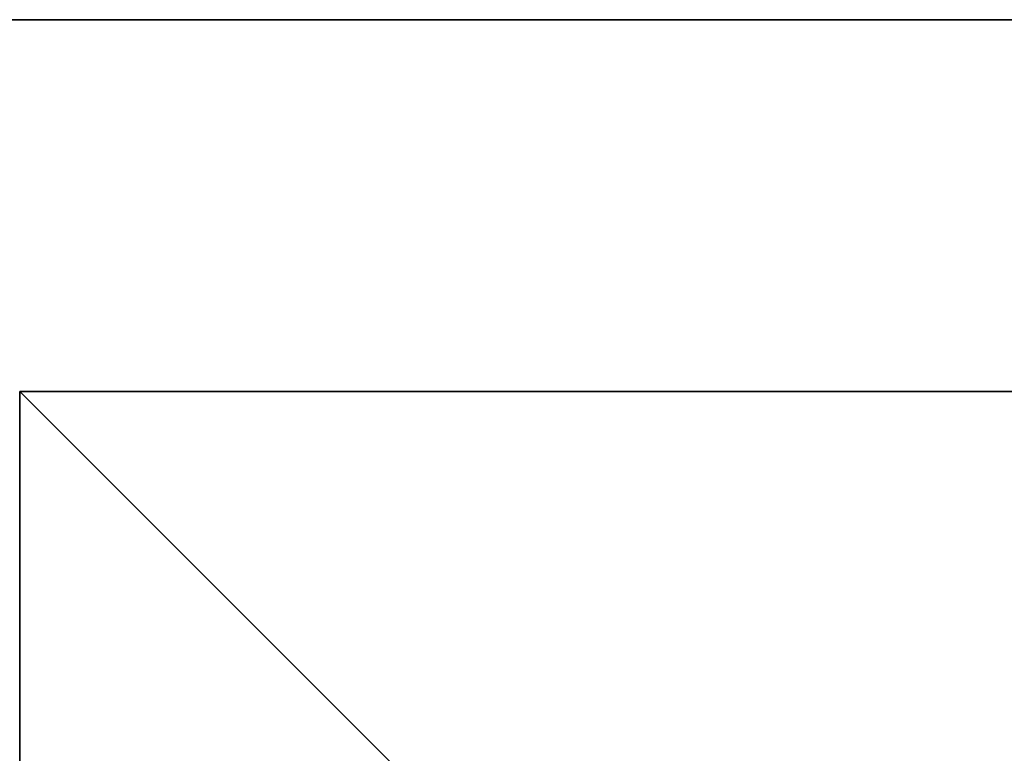
# Model space of a CAD drawing. Extents: x 0 to 1333, y 0 to 350.
# Drawn here: x 303 to 316, y 340 to 350 of the extents above; entities that cross this region are included whole.
import ezdxf

# ---------------------------------------------------------------- set-up
doc = ezdxf.new("R2010")
doc.units = 0
doc.layers.add('LAYER1', color=252, linetype='CONTINUOUS')

# ---------------------------------------------------------------- blocks, each defined once
blk = doc.blocks.new('GROUP_19')
at = {"layer": 'LAYER1'}
for p, q in [((0, 116.667), (350, 116.667)), ((0, 116.667, 32), (350, 116.667, 32))]:
    blk.add_line(p, q, dxfattribs=at)
mesh = blk.add_polyface(dxfattribs=at)
corners = [(350, 116.667), (0, 0), (0, 116.667), (350, 0)]
mesh.append_faces([[corners[k] for k in face] for face in [(0, 1, 2), (1, 0, 3)]], dxfattribs={"vtx0": -1})
mesh = blk.add_polyface(dxfattribs=at)
corners = [(350, 0, 32), (0, 116.667, 32), (0, 0, 32), (350, 116.667, 32)]
mesh.append_faces([[corners[k] for k in face] for face in [(0, 1, 2), (1, 0, 3)]], dxfattribs={"vtx0": -1})
mesh = blk.add_polyface(dxfattribs=at)
corners = [(0, 116.667, 32), (350, 116.667), (0, 116.667), (350, 116.667, 32)]
mesh.append_faces([[corners[k] for k in face] for face in [(0, 1, 2), (1, 0, 3)]], dxfattribs={"vtx0": -1})
blk = doc.blocks.new('GROUP_15')
at = {"layer": 'LAYER1'}
for p, q in [((42, 42), (0, 42)), ((0, 42), (0, 0)), ((42, 42, 768), (0, 42, 768)), ((0, 42, 768), (0, 0, 768)), ((0, 42), (0, 42, 768))]:
    blk.add_line(p, q, dxfattribs=at)
mesh = blk.add_polyface(dxfattribs=at)
corners = [(42, 42), (0, 0), (0, 42), (42, 0)]
mesh.append_faces([[corners[k] for k in face] for face in [(0, 1, 2), (1, 0, 3)]], dxfattribs={"vtx0": -1})
mesh = blk.add_polyface(dxfattribs=at)
corners = [(42, 0, 768), (0, 42, 768), (0, 0, 768), (42, 42, 768)]
mesh.append_faces([[corners[k] for k in face] for face in [(0, 1, 2), (1, 0, 3)]], dxfattribs={"vtx0": -1})
mesh = blk.add_polyface(dxfattribs=at)
corners = [(0, 42, 768), (42, 42), (0, 42), (42, 42, 768)]
mesh.append_faces([[corners[k] for k in face] for face in [(0, 1, 2), (1, 0, 3)]], dxfattribs={"vtx0": -1})
mesh = blk.add_polyface(dxfattribs=at)
corners = [(0, 42, 768), (0, 0), (0, 0, 768), (0, 42)]
mesh.append_faces([[corners[k] for k in face] for face in [(0, 1, 2), (1, 0, 3)]], dxfattribs={"vtx0": -1})

msp = doc.modelspace()

# ---------------------------------------------------------------- block references
at = {"layer": 'LAYER1', "color": 250}
for name, p in [('GROUP_19', (0, 233.333, 768)), ('GROUP_15', (303, 303))]:
    msp.add_blockref(name, p, dxfattribs=at)

doc.saveas('drawing.dxf')
